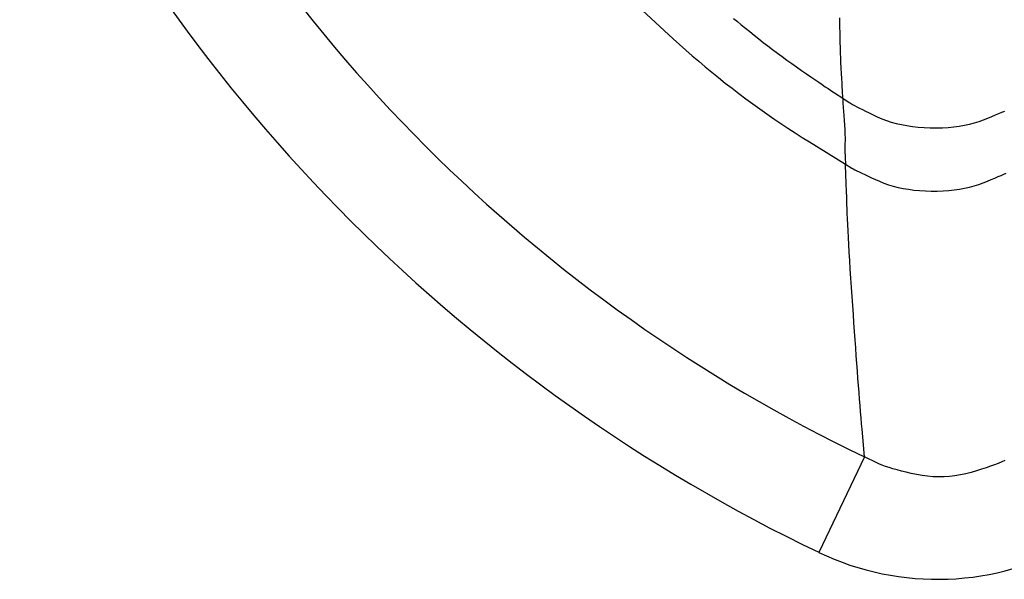
# Model space of a CAD drawing. Extents: x 12 to 416, y 7 to 290.
# Drawn here: x 292 to 293, y 155 to 156 of the extents above; entities that cross this region are included whole.
import ezdxf

# ---------------------------------------------------------------- set-up
doc = ezdxf.new("R2010")
doc.units = 0
doc.header["$LTSCALE"] = 0.5
doc.header["$MEASUREMENT"] = 0
doc.layers.add('_0-0_0', color=7, linetype='CONTINUOUS')

msp = doc.modelspace()

# ---------------------------------------------------------------- linework, layer by layer
at = {"layer": '_0-0_0', "color": 7, "linetype": 'Continuous'}
for p, q in [((292.5913, 155.6841), (292.6403, 155.6391)), ((292.735, 155.6712), (292.741, 155.6663)), ((292.9022, 155.6671), (292.9021, 155.6722)), ((292.741, 155.6663), (292.7472, 155.6612)), ((292.7472, 155.6612), (292.7537, 155.6559)), ((292.7537, 155.6559), (292.7604, 155.6504)), ((292.9023, 155.6617), (292.9022, 155.6671)), ((292.9024, 155.6561), (292.9023, 155.6617)), ((292.9025, 155.6503), (292.9024, 155.6561)), ((292.6403, 155.6391), (292.6502, 155.6302)), ((292.7604, 155.6504), (292.7674, 155.6448)), ((292.7674, 155.6448), (292.7746, 155.6391)), ((292.7746, 155.6391), (292.7818, 155.6335)), ((292.9026, 155.6443), (292.9025, 155.6503)), ((292.9027, 155.6383), (292.9026, 155.6443)), ((292.6502, 155.6302), (292.6601, 155.6213)), ((292.7818, 155.6335), (292.7891, 155.6279)), ((292.7891, 155.6279), (292.7964, 155.6223)), ((292.9028, 155.6324), (292.9027, 155.6383)), ((292.903, 155.6267), (292.9028, 155.6324)), ((292.9031, 155.6211), (292.903, 155.6267)), ((292.6601, 155.6213), (292.6702, 155.6125)), ((292.6702, 155.6125), (292.6803, 155.6038)), ((292.7964, 155.6223), (292.8039, 155.6167)), ((292.8039, 155.6167), (292.8113, 155.6112)), ((292.8113, 155.6112), (292.8189, 155.6057)), ((292.9033, 155.6157), (292.9031, 155.6211)), ((292.9035, 155.6105), (292.9033, 155.6157)), ((292.9037, 155.6054), (292.9035, 155.6105)), ((292.6803, 155.6038), (292.6906, 155.5951)), ((292.6906, 155.5951), (292.701, 155.5865)), ((292.8189, 155.6057), (292.8265, 155.6003)), ((292.8265, 155.6003), (292.8342, 155.5948)), ((292.8342, 155.5948), (292.842, 155.5894)), ((292.9039, 155.6005), (292.9037, 155.6054)), ((292.9042, 155.5957), (292.9039, 155.6005)), ((292.9044, 155.5911), (292.9042, 155.5957)), ((292.701, 155.5865), (292.7115, 155.5781)), ((292.7115, 155.5781), (292.722, 155.5696)), ((292.842, 155.5894), (292.8495, 155.5842)), ((292.8495, 155.5842), (292.8565, 155.5794)), ((292.8565, 155.5794), (292.863, 155.575)), ((292.9047, 155.5867), (292.9044, 155.5911)), ((292.905, 155.5825), (292.9047, 155.5867)), ((292.9052, 155.5786), (292.905, 155.5825)), ((292.9054, 155.5748), (292.9052, 155.5786)), ((292.722, 155.5696), (292.7327, 155.5613)), ((292.7327, 155.5613), (292.7435, 155.5531)), ((292.863, 155.575), (292.869, 155.5709)), ((292.869, 155.5709), (292.8744, 155.5672)), ((292.8744, 155.5672), (292.8793, 155.5638)), ((292.8793, 155.5638), (292.8837, 155.5608)), ((292.9056, 155.5713), (292.9054, 155.5748)), ((292.9057, 155.568), (292.9056, 155.5713)), ((292.9059, 155.5649), (292.9057, 155.568)), ((292.906, 155.5621), (292.9059, 155.5649)), ((292.9061, 155.5595), (292.906, 155.5621)), ((292.7435, 155.5531), (292.7543, 155.5449)), ((292.8837, 155.5608), (292.8876, 155.5582)), ((292.8876, 155.5582), (292.8909, 155.556)), ((292.8909, 155.556), (292.8938, 155.5541)), ((292.8938, 155.5541), (292.9066, 155.5456)), ((292.9062, 155.5571), (292.9061, 155.5595)), ((292.9066, 155.5456), (292.9062, 155.5571)), ((292.7543, 155.5449), (292.7652, 155.5369)), ((292.7652, 155.5369), (292.7762, 155.529)), ((292.9066, 155.5456), (292.9168, 155.5391)), ((292.9066, 155.5456), (292.9069, 155.5391)), ((292.9069, 155.5391), (292.907, 155.5376)), ((292.907, 155.5376), (292.907, 155.5359)), ((292.907, 155.5359), (292.9072, 155.534)), ((292.9072, 155.534), (292.9073, 155.5317)), ((292.9073, 155.5317), (292.9075, 155.5293)), ((292.9168, 155.5391), (292.919, 155.5377)), ((292.919, 155.5377), (292.9218, 155.5361)), ((292.9218, 155.5361), (292.925, 155.5344)), ((292.925, 155.5344), (292.9287, 155.5324)), ((292.9287, 155.5324), (292.9329, 155.5302)), ((292.7762, 155.529), (292.7872, 155.5212)), ((292.7872, 155.5212), (292.7982, 155.5135)), ((292.9075, 155.5293), (292.9077, 155.5265)), ((292.9077, 155.5265), (292.908, 155.5235)), ((292.908, 155.5235), (292.9082, 155.5203)), ((292.9082, 155.5203), (292.9085, 155.5168)), ((292.9085, 155.5168), (292.9088, 155.513)), ((292.9329, 155.5302), (292.9376, 155.5279)), ((292.9376, 155.5279), (292.9427, 155.5254)), ((292.9427, 155.5254), (292.9484, 155.5226)), ((292.9484, 155.5226), (292.9545, 155.5197)), ((292.9545, 155.5197), (292.9611, 155.5166)), ((292.9611, 155.5166), (292.968, 155.5135)), ((293.135, 155.5145), (293.1413, 155.517)), ((293.1413, 155.517), (293.147, 155.5194)), ((293.147, 155.5194), (293.1523, 155.5217)), ((293.1523, 155.5217), (293.1571, 155.5237)), ((293.1571, 155.5237), (293.1614, 155.5256)), ((292.7982, 155.5135), (292.8093, 155.506)), ((292.8093, 155.506), (292.8205, 155.4986)), ((292.9088, 155.513), (292.9092, 155.5092)), ((292.9092, 155.5092), (292.9094, 155.5054)), ((292.9094, 155.5054), (292.9097, 155.5017)), ((292.9097, 155.5017), (292.9099, 155.4981)), ((292.968, 155.5135), (292.9753, 155.5108)), ((292.9753, 155.5108), (292.9829, 155.5083)), ((292.9829, 155.5083), (292.9908, 155.5061)), ((292.9908, 155.5061), (292.9989, 155.5042)), ((292.9989, 155.5042), (293.0074, 155.5027)), ((293.0074, 155.5027), (293.0162, 155.5013)), ((293.0162, 155.5013), (293.0253, 155.5003)), ((293.0253, 155.5003), (293.0346, 155.4996)), ((293.0346, 155.4996), (293.0443, 155.4992)), ((293.0634, 155.4993), (293.0725, 155.4998)), ((293.0725, 155.4998), (293.0813, 155.5006)), ((293.0813, 155.5006), (293.0899, 155.5017)), ((293.0899, 155.5017), (293.0981, 155.5031)), ((293.0981, 155.5031), (293.1061, 155.5048)), ((293.1061, 155.5048), (293.1138, 155.5068)), ((293.1138, 155.5068), (293.1212, 155.5091)), ((293.1212, 155.5091), (293.1283, 155.5118)), ((293.1283, 155.5118), (293.135, 155.5145)), ((292.8205, 155.4986), (292.8317, 155.4913)), ((292.8317, 155.4913), (292.8429, 155.4841)), ((292.8429, 155.4841), (292.8542, 155.477)), ((292.9099, 155.4981), (292.91, 155.4946)), ((292.91, 155.4946), (292.9102, 155.4911)), ((292.9102, 155.4911), (292.9102, 155.4878)), ((292.9102, 155.4878), (292.9103, 155.4845)), ((292.9103, 155.4845), (292.9103, 155.4813)), ((293.0443, 155.4992), (293.054, 155.4991)), ((293.054, 155.4991), (293.0634, 155.4993)), ((292.8542, 155.477), (292.9108, 155.442)), ((292.9102, 155.4694), (292.9101, 155.4667)), ((292.9103, 155.4782), (292.9102, 155.4752)), ((292.9102, 155.4752), (292.9102, 155.4723)), ((292.9102, 155.4723), (292.9102, 155.4694)), ((292.9103, 155.4813), (292.9103, 155.4782)), ((292.9101, 155.4667), (292.9102, 155.4641)), ((292.9102, 155.4641), (292.9102, 155.4616)), ((292.9102, 155.4616), (292.9102, 155.4591)), ((292.9102, 155.4591), (292.9103, 155.4568)), ((292.9103, 155.4568), (292.9103, 155.4546)), ((292.9103, 155.4546), (292.9104, 155.4524)), ((292.9104, 155.4524), (292.9108, 155.442)), ((292.9108, 155.442), (292.9209, 155.436)), ((292.9116, 155.4246), (292.9108, 155.442)), ((292.9118, 155.4209), (292.9116, 155.4246)), ((292.9209, 155.436), (292.9231, 155.4347)), ((292.9231, 155.4347), (292.9258, 155.4332)), ((292.9258, 155.4332), (292.929, 155.4316)), ((292.929, 155.4316), (292.9327, 155.4298)), ((292.9327, 155.4298), (292.9368, 155.4278)), ((292.9368, 155.4278), (292.9414, 155.4256)), ((292.9414, 155.4256), (292.9465, 155.4233)), ((292.9465, 155.4233), (292.9521, 155.4207)), ((293.1459, 155.4203), (293.151, 155.4225)), ((293.151, 155.4225), (293.1556, 155.4245)), ((293.1556, 155.4245), (293.1598, 155.4264)), ((293.1598, 155.4264), (293.1635, 155.4281)), ((292.9119, 155.4169), (292.9118, 155.4209)), ((292.9121, 155.4125), (292.9119, 155.4169)), ((292.9123, 155.4078), (292.9121, 155.4125)), ((292.9125, 155.4027), (292.9123, 155.4078)), ((292.9521, 155.4207), (292.9581, 155.418)), ((292.9581, 155.418), (292.9646, 155.4152)), ((292.9646, 155.4152), (292.9714, 155.4124)), ((292.9714, 155.4124), (292.9786, 155.4098)), ((292.9786, 155.4098), (292.986, 155.4076)), ((292.986, 155.4076), (292.9937, 155.4056)), ((293.1061, 155.4059), (293.1135, 155.4079)), ((293.1135, 155.4079), (293.1207, 155.4102)), ((293.1207, 155.4102), (293.1276, 155.4128)), ((293.1276, 155.4128), (293.1342, 155.4155)), ((293.1342, 155.4155), (293.1403, 155.418)), ((293.1403, 155.418), (293.1459, 155.4203)), ((292.9127, 155.3973), (292.9125, 155.4027)), ((292.9129, 155.3915), (292.9127, 155.3973)), ((292.9131, 155.3853), (292.9129, 155.3915)), ((292.9937, 155.4056), (293.0017, 155.4039)), ((293.0017, 155.4039), (293.01, 155.4025)), ((293.01, 155.4025), (293.0186, 155.4014)), ((293.0186, 155.4014), (293.0274, 155.4006)), ((293.0274, 155.4006), (293.0366, 155.4)), ((293.0366, 155.4), (293.046, 155.3997)), ((293.046, 155.3997), (293.0554, 155.3998)), ((293.0554, 155.3998), (293.0645, 155.4001)), ((293.0645, 155.4001), (293.0734, 155.4006)), ((293.0734, 155.4006), (293.082, 155.4015)), ((293.082, 155.4015), (293.0903, 155.4027)), ((293.0903, 155.4027), (293.0983, 155.4041)), ((293.0983, 155.4041), (293.1061, 155.4059)), ((292.9133, 155.3788), (292.9131, 155.3853)), ((292.9136, 155.3719), (292.9133, 155.3788)), ((292.9138, 155.3645), (292.9136, 155.3719)), ((292.9142, 155.3563), (292.9138, 155.3645)), ((292.9146, 155.3473), (292.9142, 155.3563)), ((292.9151, 155.3375), (292.9146, 155.3473)), ((292.9156, 155.327), (292.9151, 155.3375)), ((292.9163, 155.3157), (292.9156, 155.327)), ((292.917, 155.3037), (292.9163, 155.3157)), ((292.9178, 155.2908), (292.917, 155.3037)), ((292.9186, 155.2772), (292.9178, 155.2908)), ((292.9196, 155.2628), (292.9186, 155.2772)), ((292.9206, 155.2482), (292.9196, 155.2628)), ((292.9215, 155.2338), (292.9206, 155.2482)), ((292.9225, 155.2197), (292.9215, 155.2338)), ((292.9234, 155.2059), (292.9225, 155.2197)), ((292.9243, 155.1924), (292.9234, 155.2059)), ((292.9253, 155.1791), (292.9243, 155.1924)), ((292.9262, 155.1661), (292.9253, 155.1791)), ((292.9271, 155.1534), (292.9262, 155.1661)), ((292.928, 155.141), (292.9271, 155.1534)), ((292.9289, 155.1288), (292.928, 155.141)), ((292.9297, 155.1169), (292.9289, 155.1288)), ((292.9306, 155.1054), (292.9297, 155.1169)), ((292.9315, 155.0942), (292.9306, 155.1054)), ((292.9323, 155.0834), (292.9315, 155.0942)), ((292.9331, 155.0729), (292.9323, 155.0834)), ((292.9339, 155.0627), (292.9331, 155.0729)), ((292.9347, 155.0528), (292.9339, 155.0627)), ((292.9355, 155.0433), (292.9347, 155.0528)), ((292.9363, 155.0341), (292.9355, 155.0433)), ((292.937, 155.0253), (292.9363, 155.0341)), ((292.9408, 154.9819), (292.937, 155.0253)), ((292.9408, 154.9819), (292.869, 154.8319)), ((292.9602, 154.9725), (292.9408, 154.9819)), ((293.1567, 154.974), (293.1513, 154.9717)), ((293.1616, 154.9762), (293.1567, 154.974)), ((292.9643, 154.9707), (292.9602, 154.9725)), ((292.9689, 154.9688), (292.9643, 154.9707)), ((292.974, 154.967), (292.9689, 154.9688)), ((292.9796, 154.9651), (292.974, 154.967)), ((292.9856, 154.9633), (292.9796, 154.9651)), ((292.9921, 154.9615), (292.9856, 154.9633)), ((292.9991, 154.9596), (292.9921, 154.9615)), ((293.0066, 154.9578), (292.9991, 154.9596)), ((293.0145, 154.956), (293.0066, 154.9578)), ((293.1088, 154.9576), (293.1003, 154.9553)), ((293.1171, 154.96), (293.1088, 154.9576)), ((293.1249, 154.9624), (293.1171, 154.96)), ((293.1322, 154.9648), (293.1249, 154.9624)), ((293.139, 154.9671), (293.1322, 154.9648)), ((293.1454, 154.9695), (293.139, 154.9671)), ((293.1513, 154.9717), (293.1454, 154.9695)), ((293.0229, 154.9542), (293.0145, 154.956)), ((293.0316, 154.9527), (293.0229, 154.9542)), ((293.0402, 154.9515), (293.0316, 154.9527)), ((293.0488, 154.9508), (293.0402, 154.9515)), ((293.0575, 154.9505), (293.0488, 154.9508)), ((293.066, 154.9506), (293.0575, 154.9505)), ((293.0746, 154.9512), (293.066, 154.9506)), ((293.0832, 154.9521), (293.0746, 154.9512)), ((293.0917, 154.9535), (293.0832, 154.9521)), ((293.1003, 154.9553), (293.0917, 154.9535))]:
    msp.add_line(p, q, dxfattribs=at)
for centre, radius, start, end in [((294.0227, 157.2421), 2.5058, 205.5796, 244.4199), ((294.0227, 157.2421), 2.6721, 205.5806, 244.4194), ((293.0556, 155.222), 0.4325, 244.4344, 299.9863)]:
    msp.add_arc(centre, radius, start, end, dxfattribs=at)

doc.saveas('drawing.dxf')
